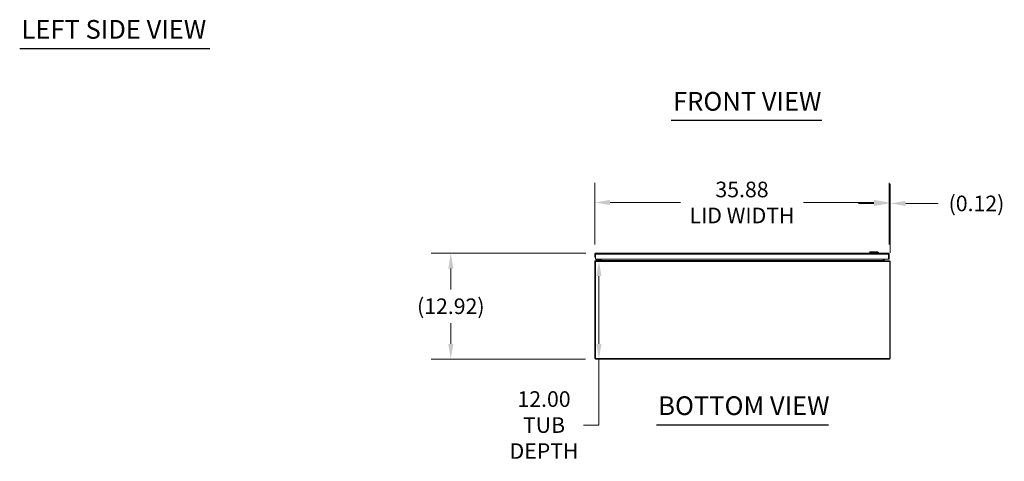
# Model space of a CAD drawing. Units: inches. Extents: x 14 to 425, y 12 to 253.
# Drawn here: x 27 to 192, y 62 to 136 of the extents above; entities that cross this region are included whole.
import ezdxf

# ---------------------------------------------------------------- set-up
doc = ezdxf.new("R2010")
doc.units = ezdxf.units.IN
doc.header["$LTSCALE"] = 26
doc.header["$MEASUREMENT"] = 0
for name, color, linetype, lineweight in [('Dimension (ANSI)', 7, 'Continuous', 5), ('Symbol (ANSI)', 7, 'Continuous', 5), ('Visible (ANSI)', 7, 'Continuous', 5), ('Visible Narrow (ANSI)', 7, 'Continuous', 5)]:
    doc.layers.add(name, color=color, linetype=linetype, lineweight=lineweight)
doc.styles.add('ROMANS', font='romans.shx')
doc.styles.add('Text Style168', font='tahoma.ttf')
doc.dimstyles.new('Default (ANSI)', dxfattribs={"dimscale": 26, "dimtxt": 0.1, "dimasz": 0.098425, "dimexe": 0.125, "dimexo": 0.0625, "dimgap": 0.031496, "dimtad": 0, "dimtih": 1, "dimtoh": 1, "dimrnd": 1e-08, "dimzin": 0, "dimdsep": 46, "dimtxsty": 'ROMANS', "dimcen": 0.09, "dimdle": 0.393701, "dimclrd": 256, "dimclre": 256, "dimclrt": 256, "dimadec": 0, "dimazin": 0, "dimtfac": 1, "dimtofl": 0, "dimtmove": 0, "dimatfit": 3, "dimfxl": 1, "dimtolj": 1, "dimtzin": 0, "dimlwd": -1, "dimlwe": -1, "dimarcsym": 0})

# ---------------------------------------------------------------- blocks, each defined once
blk = doc.blocks.new('*D11')
at = {"layer": 'Defpoints', "color": 0, "transparency": 16777216}
for p in [(172.42, 105.22), (172.42, 96.76), (172.59, 95.34)]:
    blk.add_point(p, dxfattribs=at)
at = {"layer": 'Dimension (ANSI)', "transparency": 16777216}
for p, q in [((172.42, 98.39), (172.42, 108.47)), ((172.59, 96.97), (172.59, 108.47)), ((169.86, 105.22), (167.3, 105.22)), ((175.15, 105.22), (180.56, 105.22))]:
    blk.add_line(p, q, dxfattribs=at)
for points in [[(169.86, 105.65), (169.86, 104.79), (172.42, 105.22)], [(175.15, 105.65), (175.15, 104.79), (172.59, 105.22)]]:
    blk.add_solid(points, dxfattribs=at)
at = {"layer": 'Dimension (ANSI)', "transparency": 16777216, "insert": (186.95, 105.22), "char_height": 2.6, "attachment_point": 5, "style": 'ROMANS'}
blk.add_mtext('\\A1;(0.12)', dxfattribs=at)
blk = doc.blocks.new('*D12')
at = {"layer": 'Defpoints', "color": 0, "transparency": 16777216}
for p in [(99.33, 96.91), (123.47, 96.91), (123.43, 79.23)]:
    blk.add_point(p, dxfattribs=at)
at = {"layer": 'Dimension (ANSI)', "transparency": 16777216}
for p, q in [((121.85, 96.91), (96.08, 96.91)), ((99.33, 94.35), (99.33, 90.87)), ((99.33, 81.79), (99.33, 85.27)), ((121.8, 79.23), (96.08, 79.23))]:
    blk.add_line(p, q, dxfattribs=at)
for points in [[(98.91, 94.35), (99.76, 94.35), (99.33, 96.91)], [(98.91, 81.79), (99.76, 81.79), (99.33, 79.23)]]:
    blk.add_solid(points, dxfattribs=at)
at = {"layer": 'Dimension (ANSI)', "transparency": 16777216, "insert": (99.33, 88.07), "char_height": 2.6, "attachment_point": 5, "style": 'ROMANS'}
blk.add_mtext('\\A1;(12.92)', dxfattribs=at)
blk = doc.blocks.new('*D23')
at = {"layer": 'Defpoints', "color": 0, "transparency": 16777216}
for p in [(172.42, 105.38), (123.33, 96.76), (172.42, 96.76)]:
    blk.add_point(p, dxfattribs=at)
at = {"layer": 'Dimension (ANSI)', "transparency": 16777216}
for p, q in [((123.33, 98.39), (123.33, 108.63)), ((172.42, 98.39), (172.42, 108.63)), ((125.89, 105.38), (137.62, 105.38)), ((169.86, 105.38), (158.13, 105.38))]:
    blk.add_line(p, q, dxfattribs=at)
for points in [[(125.89, 105.81), (125.89, 104.96), (123.33, 105.38)], [(169.86, 105.81), (169.86, 104.96), (172.42, 105.38)]]:
    blk.add_solid(points, dxfattribs=at)
at = {"layer": 'Dimension (ANSI)', "transparency": 16777216, "insert": (147.87, 105.38), "char_height": 2.6, "attachment_point": 5, "style": 'ROMANS'}
blk.add_mtext('\\A1;\\fromans|b0|i0;\\H2.6000;35.88\\P\\fromans|b0|i0;\\H2.6000;LID WIDTH', dxfattribs=at)
blk = doc.blocks.new('*D33')
at = {"layer": 'Defpoints', "color": 0, "transparency": 16777216}
for p in [(123.5, 95.65), (124.02, 95.65), (123.43, 79.23)]:
    blk.add_point(p, dxfattribs=at)
at = {"layer": 'Dimension (ANSI)', "transparency": 16777216}
for p, q in [((125.13, 95.65), (127.27, 95.65)), ((124.02, 93.09), (124.02, 81.79)), ((124.02, 79.23), (124.02, 68.25)), ((125.05, 79.23), (127.27, 79.23)), ((124.02, 68.25), (121.46, 68.25))]:
    blk.add_line(p, q, dxfattribs=at)
for points in [[(123.59, 93.09), (124.44, 93.09), (124.02, 95.65)], [(123.59, 81.79), (124.44, 81.79), (124.02, 79.23)]]:
    blk.add_solid(points, dxfattribs=at)
at = {"layer": 'Dimension (ANSI)', "transparency": 16777216, "insert": (114.87, 68.25), "char_height": 2.6, "attachment_point": 5, "style": 'ROMANS'}
blk.add_mtext('\\A1;\\fromans|b0|i0;\\H2.6000;12.00\\P\\fromans|b0|i0;\\H2.6000;TUB\\P\\fromans|b0|i0;\\H2.6000;DEPTH', dxfattribs=at)

msp = doc.modelspace()

# ---------------------------------------------------------------- linework, layer by layer
at = {"layer": 'Symbol (ANSI)', "lineweight": 30}
for p, q in [((27.4711, 131.0761), (59.1793, 131.0761)), ((136.066, 119.0827), (161.1499, 119.0827)), ((133.5926, 68.3089), (162.2895, 68.3089))]:
    msp.add_line(p, q, dxfattribs=at)
at = {"layer": 'Visible (ANSI)'}
for p, q in [((123.4701, 96.9074), (172.2741, 96.9074)), ((169.2597, 97.1229), (169.0981, 96.9612)), ((169.2597, 97.1229), (169.0981, 96.9612)), ((169.0981, 96.9612), (170.6066, 96.9612)), ((169.0981, 96.9612), (169.0981, 96.9074)), ((169.0981, 96.9612), (170.6066, 96.9612)), ((169.0981, 96.9612), (169.0981, 96.9074)), ((169.2597, 97.1229), (170.445, 97.1229)), ((169.2597, 97.1229), (170.445, 97.1229)), ((170.445, 97.1229), (170.6066, 96.9612)), ((170.445, 97.1229), (170.6066, 96.9612)), ((170.6066, 96.9612), (170.6066, 96.9074)), ((170.6066, 96.9612), (170.6066, 96.9074)), ((123.3242, 95.5078), (123.4103, 95.5078)), ((123.3242, 95.3433), (123.3242, 95.5078)), ((123.4255, 95.3433), (123.3242, 95.3433)), ((123.3242, 95.3433), (123.3242, 79.332)), ((123.3261, 96.7633), (123.3261, 96.2505)), ((123.4273, 96.7633), (123.3261, 96.7633)), ((123.3261, 96.2505), (123.4273, 96.2505)), ((123.4255, 95.5411), (123.4255, 95.5078)), ((123.4255, 79.3748), (123.4255, 95.5078)), ((123.4273, 96.7633), (123.4273, 96.2505)), ((123.4283, 95.9084), (123.4283, 96.7633)), ((172.3159, 95.9084), (123.4283, 95.9084)), ((123.4345, 95.6478), (123.448, 95.5917)), ((123.4683, 95.6518), (123.503, 95.6518)), ((123.4683, 95.6518), (123.4683, 95.6267)), ((123.503, 95.6518), (172.4086, 95.6518)), ((123.7225, 95.8175), (123.5514, 95.8175)), ((123.5514, 95.7367), (123.5514, 95.8175)), ((123.5514, 95.7367), (123.7225, 95.7367)), ((123.5723, 95.7367), (123.5723, 95.6518)), ((124.2041, 95.8175), (123.7225, 95.8175)), ((123.7225, 95.7367), (124.2041, 95.7367)), ((124.0968, 95.8375), (124.1677, 95.9084)), ((124.3249, 95.7367), (124.2041, 95.7367)), ((124.241, 95.9084), (124.241, 95.8544)), ((124.3218, 95.8544), (124.3218, 95.9084)), ((124.3249, 95.7367), (124.3249, 95.6518)), ((124.3348, 95.7478), (124.3348, 95.9084)), ((124.3348, 95.7478), (124.4361, 95.7478)), ((124.3348, 95.6946), (124.3348, 95.7478)), ((124.3348, 95.6946), (124.35, 95.6946)), ((124.35, 95.6946), (124.4179, 95.6946)), ((124.471, 95.7478), (124.4179, 95.6946)), ((124.4361, 95.9084), (124.4361, 95.7478)), ((124.4361, 95.7478), (124.4361, 95.7128)), ((124.471, 95.9084), (124.471, 95.7478)), ((171.4406, 95.7478), (171.4406, 95.9084)), ((171.4938, 95.6946), (171.4406, 95.7478)), ((171.4756, 95.7478), (171.4756, 95.9084)), ((171.5768, 95.7478), (171.4756, 95.7478)), ((171.4756, 95.7128), (171.4756, 95.7478)), ((171.4938, 95.6946), (171.5616, 95.6946)), ((171.5616, 95.6946), (171.5768, 95.6946)), ((171.5768, 95.9084), (171.5768, 95.7478)), ((171.5768, 95.7478), (171.5768, 95.6946)), ((172.3159, 96.7633), (172.3159, 95.9084)), ((172.3169, 96.7633), (172.3169, 95.9084)), ((172.3169, 96.7633), (172.4182, 96.7633)), ((172.3169, 95.9084), (172.4182, 95.9084)), ((172.4086, 95.6518), (172.4434, 95.6518)), ((172.4182, 95.9084), (172.4182, 96.7633)), ((172.4434, 95.6267), (172.4434, 95.6518)), ((172.4636, 95.5917), (172.4772, 95.6478)), ((172.4861, 95.5078), (172.4861, 95.5411)), ((172.4861, 95.5078), (172.4861, 79.3748)), ((172.5874, 95.3433), (172.4861, 95.3433)), ((172.5013, 95.5078), (172.5874, 95.5078)), ((172.5874, 95.5078), (172.5874, 95.3433)), ((172.5874, 79.332), (172.5874, 95.3433)), ((123.4255, 79.332), (123.3242, 79.332)), ((123.4255, 79.3748), (123.4255, 79.2308)), ((172.4861, 79.2308), (123.4255, 79.2308)), ((172.4861, 79.2308), (172.4861, 79.3748)), ((172.4861, 79.332), (172.5874, 79.332))]:
    msp.add_line(p, q, dxfattribs=at)
for centre, radius, end in [((124.0485, 95.8859), 0.0684, 315), ((124.2041, 95.8544), 0.1177, 0), ((124.2041, 95.8544), 0.0369, 0)]:
    msp.add_arc(centre, radius, 270, end, dxfattribs=at)
for points, knots in [([(123.4701, 96.9074), (123.4175, 96.9074), (123.3661, 96.876), (123.342, 96.8293), (123.3316, 96.809), (123.3261, 96.7862), (123.3261, 96.7633)], [0, 0, 0, 0, 1.09505807, 1.09505807, 1.09505807, 1.57079633, 1.57079633, 1.57079633, 1.57079633]), ([(123.4283, 96.7633), (123.438, 96.8159), (123.4477, 96.8673), (123.4574, 96.8914), (123.4616, 96.9018), (123.4659, 96.9074), (123.4701, 96.9074)], [0, 0, 0, 0, 1.09505807, 1.09505807, 1.09505807, 1.57079633, 1.57079633, 1.57079633, 1.57079633]), ([(172.2741, 96.9074), (172.2838, 96.9074), (172.2936, 96.876), (172.3033, 96.8293), (172.3075, 96.809), (172.3117, 96.7862), (172.3159, 96.7633)], [0, 0, 0, 0, 1.09505807, 1.09505807, 1.09505807, 1.57079633, 1.57079633, 1.57079633, 1.57079633]), ([(172.4182, 96.7633), (172.4182, 96.8159), (172.3868, 96.8673), (172.3401, 96.8914), (172.3198, 96.9018), (172.297, 96.9074), (172.2741, 96.9074)], [0, 0, 0, 0, 1.09505807, 1.09505807, 1.09505807, 1.57079633, 1.57079633, 1.57079633, 1.57079633]), ([(123.3242, 95.5078), (123.3242, 95.5565), (123.3512, 95.6044), (123.3918, 95.6299), (123.4051, 95.6382), (123.4195, 95.6442), (123.4345, 95.6478)], [1.518120737, 1.518120737, 1.518120737, 1.518120737, 1.747479553, 1.747479553, 1.747479553, 1.82203606, 1.82203606, 1.82203606, 1.82203606]), ([(123.503, 95.6518), (123.4819, 95.6518), (123.4608, 95.6207), (123.4398, 95.5742), (123.435, 95.5637), (123.4303, 95.5526), (123.4255, 95.5411)], [0, 0, 0, 0, 1.0919472, 1.0919472, 1.0919472, 1.33768874, 1.33768874, 1.33768874, 1.33768874]), ([(123.432, 96.7822), (123.4296, 96.7775), (123.4279, 96.7724), (123.4275, 96.7671), (123.4274, 96.7658), (123.4273, 96.7646), (123.4273, 96.7633)], [1.107437788, 1.107437788, 1.107437788, 1.107437788, 1.483474788, 1.483474788, 1.483474788, 1.570796327, 1.570796327, 1.570796327, 1.570796327]), ([(124.3246, 95.6676), (124.3302, 95.6741), (124.3339, 95.6822), (124.3347, 95.6909), (124.3348, 95.6921), (124.3348, 95.6934), (124.3348, 95.6946)], [0.875712472, 0.875712472, 0.875712472, 0.875712472, 1.483474788, 1.483474788, 1.483474788, 1.570796327, 1.570796327, 1.570796327, 1.570796327]), ([(124.4179, 95.6946), (124.3892, 95.6735), (124.3605, 95.6538), (124.3319, 95.652), (124.3302, 95.6519), (124.3285, 95.6518), (124.3268, 95.6518)], [0, 0, 0, 0, 1.48347479, 1.48347479, 1.48347479, 1.57079633, 1.57079633, 1.57079633, 1.57079633]), ([(171.5848, 95.6518), (171.5562, 95.6518), (171.5275, 95.6698), (171.4989, 95.6909), (171.4972, 95.6921), (171.4955, 95.6934), (171.4938, 95.6946)], [0, 0, 0, 0, 1.48347479, 1.48347479, 1.48347479, 1.57079633, 1.57079633, 1.57079633, 1.57079633]), ([(171.5768, 95.6946), (171.5768, 95.6735), (171.5948, 95.6538), (171.6159, 95.652), (171.6171, 95.6519), (171.6183, 95.6518), (171.6196, 95.6518)], [0, 0, 0, 0, 1.48347479, 1.48347479, 1.48347479, 1.57079633, 1.57079633, 1.57079633, 1.57079633]), ([(172.3122, 96.7822), (172.3147, 96.7775), (172.3163, 96.7724), (172.3167, 96.7671), (172.3168, 96.7658), (172.3169, 96.7646), (172.3169, 96.7633)], [1.107437788, 1.107437788, 1.107437788, 1.107437788, 1.483474788, 1.483474788, 1.483474788, 1.570796327, 1.570796327, 1.570796327, 1.570796327]), ([(172.4861, 95.5411), (172.465, 95.5921), (172.444, 95.6348), (172.4229, 95.6475), (172.4181, 95.6504), (172.4134, 95.6518), (172.4086, 95.6518)], [0, 0, 0, 0, 1.0919472, 1.0919472, 1.0919472, 1.33768874, 1.33768874, 1.33768874, 1.33768874]), ([(172.4772, 95.6478), (172.5231, 95.6367), (172.5638, 95.6006), (172.5796, 95.5545), (172.5848, 95.5395), (172.5874, 95.5236), (172.5874, 95.5078)], [-1.82203606, -1.82203606, -1.82203606, -1.82203606, -1.592677244, -1.592677244, -1.592677244, -1.518120737, -1.518120737, -1.518120737, -1.518120737])]:
    msp.add_open_spline(points, degree=3, knots=knots, dxfattribs=at)
for points in [[(123.4345, 95.6478), (123.4455, 95.6505), (123.4569, 95.6518), (123.4683, 95.6518)], [(124.2045, 95.8198), (124.2045, 95.8198), (124.2045, 95.8199), (124.2045, 95.8199)], [(124.2386, 95.854), (124.2386, 95.854), (124.2386, 95.854), (124.2386, 95.854)], [(124.2921, 95.6518), (124.2979, 95.6518), (124.3036, 95.6532), (124.3089, 95.6556)], [(172.4434, 95.6518), (172.4548, 95.6518), (172.4661, 95.6505), (172.4772, 95.6478)]]:
    msp.add_open_spline(points, degree=3, dxfattribs=at)
at = {"layer": 'Visible Narrow (ANSI)'}
for p, q in [((123.4103, 95.5078), (123.4255, 95.5078)), ((172.4861, 95.5078), (123.4255, 95.5078)), ((172.3159, 96.7633), (123.4283, 96.7633)), ((123.7225, 95.8175), (123.7225, 95.7367)), ((123.7433, 95.6518), (123.7433, 95.7367)), ((124.4179, 95.6946), (171.4938, 95.6946)), ((172.4861, 95.5078), (172.5013, 95.5078)), ((123.4255, 79.3748), (172.4861, 79.3748))]:
    msp.add_line(p, q, dxfattribs=at)
for points, knots in [([(124.0968, 95.8375), (124.0968, 95.8375), (124.0996, 95.8384), (124.1054, 95.8404), (124.111, 95.8423), (124.1195, 95.8451), (124.1301, 95.8486), (124.141, 95.8522), (124.1541, 95.8566), (124.1681, 95.8613), (124.1752, 95.8637), (124.1826, 95.8661), (124.1899, 95.8686)], [0, 0, 0, 0, 0.3516965, 0.3516965, 0.3516965, 0.68859765, 0.68859765, 0.68859765, 1.03039739, 1.03039739, 1.03039739, 1.20405149, 1.20405149, 1.20405149, 1.20405149]), ([(124.1899, 95.8686), (124.1924, 95.8759), (124.1948, 95.8833), (124.1972, 95.8904), (124.1993, 95.8966), (124.2013, 95.9027), (124.2032, 95.9084)], [1.937541164, 1.937541164, 1.937541164, 1.937541164, 2.111195262, 2.111195262, 2.111195262, 2.262858856, 2.262858856, 2.262858856, 2.262858856]), ([(124.241, 95.8544), (124.241, 95.8532), (124.2354, 95.8545), (124.2169, 95.8598), (124.204, 95.8637), (124.1899, 95.8686)], [0, 0, 0, 0, 0.0008769743, 0.0008769743, 0.0017539486, 0.0017539486, 0.0017539486, 0.0017539486]), ([(124.2041, 95.8175), (124.2053, 95.8175), (124.204, 95.8231), (124.1987, 95.8416), (124.1948, 95.8545), (124.1899, 95.8686)], [0, 0, 0, 0, 0.0008769743, 0.0008769743, 0.0017539486, 0.0017539486, 0.0017539486, 0.0017539486])]:
    msp.add_open_spline(points, degree=3, knots=knots, dxfattribs=at)

# ---------------------------------------------------------------- texts
at = {"layer": 'Symbol (ANSI)', "char_height": 3.12, "attachment_point": 7, "style": 'Text Style168'}
for s, insert in [('LEFT SIDE VIEW', (27.7831, 131.7225)), ('FRONT VIEW', (136.378, 119.7189)), ('BOTTOM VIEW', (133.9046, 68.9452))]:
    msp.add_mtext(s, dxfattribs=dict(at, insert=insert))

# ---------------------------------------------------------------- dimensions: what is measured, and where the dimension line sits
at = {"layer": 'Dimension (ANSI)'}
for base, p1, p2, angle, text, override, picture, middle in [((172.41816, 105.38331), (123.32605, 96.76333), (172.41816, 96.76333), 180, '\\fromans|b0|i0;\\H2.6000;<>\\P\\fromans|b0|i0;\\H2.6000;LID WIDTH', {"dimgap": 0.031496, "dimtih": 0, "dimtoh": 0, "dimdec": 2, "dimlfac": 0.730769, "dimtol": 0, "dimlim": 0, "dimtp": 0, "dimtm": 0, "dimtdec": 2, "dimatfit": 1}, '*D23', (147.8721, 105.38331)), ((172.4182, 105.2188), (172.5874, 95.3433), (172.4182, 96.7633), 180, '(<>)', {"dimgap": 0.031496, "dimtih": 0, "dimtoh": 0, "dimdec": 2, "dimlfac": 0.730769, "dimtol": 0, "dimlim": 0, "dimtp": 0, "dimtm": 0, "dimtdec": 2, "dimatfit": 1}, '*D11', (186.9466, 105.2188)), ((99.3342, 96.9074), (123.4255, 79.2308), (123.4701, 96.9074), 90, '(<>)', {"dimgap": 0.031496, "dimdec": 2, "dimlfac": 0.730769, "dimtol": 0, "dimlim": 0, "dimtp": 0, "dimtm": 0, "dimtdec": 2, "dimatfit": 1}, '*D12', (99.3342, 88.0691)), ((124.018, 95.6518), (123.4255, 79.2308), (123.503, 95.6518), 90, '\\fromans|b0|i0;\\H2.6000;<>\\P\\fromans|b0|i0;\\H2.6000;TUB\\P\\fromans|b0|i0;\\H2.6000;DEPTH', {"dimgap": 0.031496, "dimdec": 2, "dimlfac": 0.730769, "dimtol": 0, "dimlim": 0, "dimtp": 0, "dimtm": 0, "dimtdec": 2, "dimatfit": 2}, '*D33', (114.8669, 68.2481))]:
    dim = msp.add_linear_dim(base=base, p1=p1, p2=p2, angle=angle, text=text, dimstyle='Default (ANSI)', override=override, dxfattribs=at)
    dim.commit()
    dim.dimension.update_dxf_attribs({"geometry": picture, "text_midpoint": middle, "dimtype": 160})

doc.saveas('drawing.dxf')
